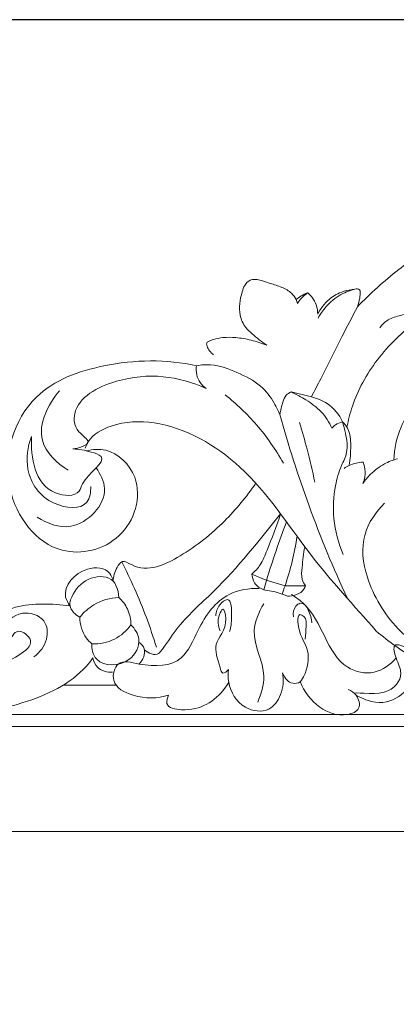
# Model space of a CAD drawing. Units: millimetres. Extents: x -448 to 2551, y -2436 to 563.
# Drawn here: x 543 to 633, y -16 to 219 of the extents above; entities that cross this region are included whole.
import ezdxf

# ---------------------------------------------------------------- set-up
doc = ezdxf.new("R2010")
doc.units = ezdxf.units.MM
doc.header["$MEASUREMENT"] = 0
doc.layers.get('0').update_dxf_attribs({"lineweight": 5})
doc.styles.add('Arial', font='arial.ttf')
doc.dimstyles.new('Default', dxfattribs={"dimtxt": 50, "dimasz": 1, "dimexe": 0.5, "dimexo": 0.5, "dimgap": 0.25, "dimtad": 1, "dimtoh": 1, "dimdec": 0, "dimzin": 1, "dimdsep": 46, "dimtxsty": 'Arial', "dimcen": 0.5, "dimazin": 0, "dimtfac": 1, "dimtdec": 4, "dimtix": 1, "dimtmove": 1, "dimatfit": 3, "dimfxl": 1, "dimtolj": 1, "dimtzin": 1, "dimarcsym": 0})

# ---------------------------------------------------------------- blocks, each defined once
blk = doc.blocks.new('*D2')
at = {"color": 0, "lineweight": -2, "transparency": 16777216}
for p, q in [((1089.36, 218.63), (-106.61, 218.63)), ((-106.11, 217.63), (-106.11, -1980.37)), ((1089.36, -1981.37), (-106.61, -1981.37))]:
    blk.add_line(p, q, dxfattribs=at)
at = {"color": 0, "transparency": 16777216}
for points in [[(-106.28, 217.63), (-105.94, 217.63), (-106.11, 218.63)], [(-106.28, -1980.37), (-105.94, -1980.37), (-106.11, -1981.37)]]:
    blk.add_solid(points, dxfattribs=at)
at = {"layer": 'Defpoints', "color": 0, "transparency": 16777216}
for p in [(1089.86, 218.63), (-106.11, -1981.37), (1089.86, -1981.37)]:
    blk.add_point(p, dxfattribs=at)
at = {"color": 0, "transparency": 16777216, "insert": (-131.89, -881.37), "char_height": 50, "attachment_point": 5, "rotation": 90, "style": 'Arial'}
blk.add_mtext('\\A1;2200', dxfattribs=at)

msp = doc.modelspace()

# ---------------------------------------------------------------- linework, layer by layer
for p, q in [((609, 151.87), (609.28, 150.95)), ((612.61, 128.67), (607.76, 129.84)), ((598.42, 86.4), (601.82, 84.91)), ((606.32, 83.56), (601.82, 84.91)), ((611.17, 83.6), (606.32, 83.56)), ((565.99, 59.92), (553.46, 59.92)), ((105.34, 52.91), (2101.26, 52.91)), ((2098.37, 50.02), (108.23, 50.02)), ((133.25, 25), (1103.3, 25))]:
    msp.add_line(p, q)
for points, knots in [([(623.61, 150.16), (626.64, 153.29), (632.75, 158.79), (642.67, 165.76), (652.49, 171.03), (661.8, 173.58), (667.4, 174.52), (669.65, 174.79)], [-717.257978, -717.257978, -717.257978, -717.257978, -699.924524, -685.034248, -670.648573, -658.331916, -650.19089, -650.19089, -650.19089, -650.19089]), ([(601.96, 140.95), (600.72, 141.79), (599.04, 143.19), (596.53, 145.43), (595.49, 148), (595.4, 150.94), (595.95, 153.31), (596.54, 155.11), (597.32, 156.09), (598.14, 156.57), (598.94, 156.71), (599.86, 156.61), (601.17, 156.29), (603.08, 155.6), (605.57, 154.89), (607.85, 153.63), (608.73, 152.41), (609, 151.87)], [-792.4486, -792.4486, -792.4486, -792.4486, -786.684752, -783.894117, -779.342544, -775.368216, -771.233979, -768.898031, -767.37537, -766.243009, -765.4142, -764.497316, -762.947978, -760.555575, -756.997739, -753.531238, -750.996051, -750.996051, -750.996051, -750.996051]), ([(609, 151.87), (609.36, 152.17), (610.04, 152.66), (610.94, 153.24), (611.52, 153.41), (611.73, 153.46)], [-750.996051, -750.996051, -750.996051, -750.996051, -749.139853, -747.769428, -746.965268, -746.965268, -746.965268, -746.965268]), ([(609.28, 150.95), (609.58, 151.41), (610.3, 152.32), (611.22, 153.1), (611.73, 153.46)], [1.357036, 1.357036, 1.357036, 1.357036, 3.623841, 6.029498, 6.029498, 6.029498, 6.029498]), ([(611.73, 153.46), (612.16, 153.1), (613.01, 152.22), (613.9, 150.49), (614.12, 149.12), (614.11, 148.38)], [-746.965268, -746.965268, -746.965268, -746.965268, -744.810509, -742.107113, -738.919975, -738.919975, -738.919975, -738.919975]), ([(614.11, 148.38), (614.34, 148.86), (615, 149.98), (616.57, 151.83), (618.87, 153.44), (621.29, 154.1), (622.73, 154.31), (623.57, 154.47), (624.16, 154.22), (624.27, 153.88), (624.28, 153.72)], [-738.919975, -738.919975, -738.919975, -738.919975, -736.695439, -733.545107, -729.169205, -726.194542, -724.565717, -723.878478, -723.154193, -722.462221, -722.462221, -722.462221, -722.462221]), ([(614.2, 147.45), (614.73, 148.41), (616.24, 150.5), (619.24, 153.17), (622.12, 154.14), (623.44, 154.42)], [0, 0, 0, 0, 4.577344, 10.5097, 15.414274, 15.414274, 15.414274, 15.414274]), ([(621.09, 121.4), (621.4, 123.09), (622.84, 128.71), (627.81, 137.91), (636.57, 146.25), (644.22, 151.83), (648.89, 153.56), (650.46, 154.03)], [0, 0, 0, 0, 7.378702, 24.867278, 42.815915, 54.979583, 60.981544, 60.981544, 60.981544, 60.981544]), ([(624.28, 153.72), (624.27, 153.22), (624.15, 152.01), (623.85, 150.83), (623.61, 150.16)], [-722.462221, -722.462221, -722.462221, -722.462221, -720.288683, -717.257978, -717.257978, -717.257978, -717.257978]), ([(628.96, 145.16), (629.45, 145.86), (630.83, 147.29), (634.03, 148.06), (637.29, 149.2), (639.9, 150.68), (640.67, 152.11), (640.83, 152.5)], [0, 0, 0, 0, 3.553364, 7.509969, 11.573202, 16.421739, 18.216141, 18.216141, 18.216141, 18.216141]), ([(623.61, 150.16), (622.37, 147.83), (619.37, 142.13), (615.9, 134.89), (613.37, 130.1), (612.61, 128.67)], [-33.699833, -33.699833, -33.699833, -33.699833, -22.664596, -6.754817, 0, 0, 0, 0]), ([(589.23, 138.66), (588.9, 138.95), (588.29, 139.61), (587.76, 140.52), (587.58, 141.23), (587.66, 141.69), (588.33, 142.03), (589.55, 142.46), (591.75, 142.9), (594.8, 142.86), (598.35, 142.24), (600.76, 141.45), (601.96, 140.95)], [-815.082634, -815.082634, -815.082634, -815.082634, -813.343061, -811.52677, -810.770688, -810.1889, -809.702627, -808.092073, -805.364098, -801.710318, -797.261416, -792.4486, -792.4486, -792.4486, -792.4486]), ([(585.23, 136.09), (578.01, 137.67), (564.51, 137.47), (543.65, 129.99), (536.71, 107.43), (550.29, 89.17), (568.69, 93.44), (573.4, 108.51), (565.34, 116.49), (560.45, 116.14), (558.97, 115.78)], [0, 0, 0, 0, 22.160036, 39.859051, 62.610219, 81.795859, 95.796965, 110.235824, 119.690467, 124.269053, 124.269053, 124.269053, 124.269053]), ([(585.23, 136.09), (586.33, 136.28), (589.72, 136.55), (594.97, 134.52), (600.62, 131.72), (603.5, 127.77), (604.69, 125.36), (605.09, 124.45)], [36.795335, 36.795335, 36.795335, 36.795335, 40.806109, 48.721174, 56.91889, 64.010122, 68.182776, 68.182776, 68.182776, 68.182776]), ([(587.48, 130.64), (580.99, 133.62), (569.46, 135.18), (555.44, 127.79), (556.14, 120.46), (561.12, 117.57), (557.03, 116.41), (555.71, 116.24)], [0, 0, 0, 0, 21.429148, 34.019536, 38.424592, 41.734151, 45.721771, 45.721771, 45.721771, 45.721771]), ([(585.23, 136.09), (585.11, 135.37), (585.07, 133.25), (586.44, 131.45), (587.48, 130.64)], [0, 0, 0, 0, 2.192561, 6.135164, 6.135164, 6.135164, 6.135164]), ([(554.62, 111.16), (551.95, 112.83), (545.59, 118.64), (549.83, 126.89), (552.51, 130.07)], [0, 0, 0, 0, 9.435298, 21.895608, 21.895608, 21.895608, 21.895608]), ([(605.09, 124.45), (605.2, 125.45), (605.7, 126.97), (606.32, 128.99), (607.33, 129.64), (607.76, 129.84)], [0, 0, 0, 0, 4.33772, 6.918212, 8.675257, 8.675257, 8.675257, 8.675257]), ([(607.76, 129.84), (609, 129.28), (611.56, 127.87), (615.24, 125.17), (616.89, 122.58), (617.5, 121.18)], [0, 0, 0, 0, 5.075622, 10.981723, 17.43258, 17.43258, 17.43258, 17.43258]), ([(592.04, 129.14), (594.75, 126.99), (599.98, 122.01), (604.11, 116.08), (605.93, 112.84)], [0, 0, 0, 0, 10.376592, 21.519567, 21.519567, 21.519567, 21.519567]), ([(612.61, 128.67), (613.96, 128.32), (617.23, 127), (619.28, 124.37), (620.01, 122.71)], [0, 0, 0, 0, 5.051416, 12.692078, 12.692078, 12.692078, 12.692078]), ([(640.24, 129), (639, 128.22), (636.25, 126.03), (633.39, 120.7), (632.36, 116.27), (632.3, 113.64)], [0, 0, 0, 0, 5.583857, 13.421494, 24.81862, 24.81862, 24.81862, 24.81862]), ([(628.08, 72.79), (622.77, 78.84), (611.24, 91.32), (598.1, 112.33), (579.54, 123.16), (565.94, 122.76), (560.05, 119.48), (558.83, 116.93), (558.63, 116.42)], [0, 0, 0, 0, 24.163681, 50.856424, 73.903721, 84.113935, 90.818488, 92.464607, 92.464607, 92.464607, 92.464607]), ([(605.09, 124.45), (607.12, 117.09), (611.87, 102.22), (617.84, 87.8), (621.19, 80.58)], [0, 0, 0, 0, 22.900555, 46.776848, 46.776848, 46.776848, 46.776848]), ([(609.81, 122.57), (610.44, 120.46), (611.77, 115.72), (612.88, 110.94), (613.43, 108.28)], [0, 0, 0, 0, 9.418602, 21.086078, 21.086078, 21.086078, 21.086078]), ([(617.5, 121.18), (617.74, 121.48), (618.45, 122.14), (619.42, 122.56), (620.01, 122.71)], [17.43258, 17.43258, 17.43258, 17.43258, 18.996368, 21.210226, 21.210226, 21.210226, 21.210226]), ([(620.01, 122.71), (620.31, 121.81), (620.87, 119.4), (621.54, 115.74), (619.44, 111.76), (617.94, 106.56), (617.57, 99.31), (619.02, 93.82), (620.21, 91.07)], [21.210226, 21.210226, 21.210226, 21.210226, 25.240998, 31.929573, 36.602345, 43.720634, 55.063401, 67.712716, 67.712716, 67.712716, 67.712716]), ([(620.01, 122.71), (620.49, 122.24), (621.91, 120.53), (622.03, 116.79), (621.95, 113.86), (621.62, 112.32)], [12.692078, 12.692078, 12.692078, 12.692078, 15.367716, 21.444139, 28.200372, 28.200372, 28.200372, 28.200372]), ([(560.01, 107.3), (560.01, 106.01), (559.35, 101.46), (549.28, 102.58), (544.04, 110.38), (544.91, 116.76), (545.85, 119.19)], [0, 0, 0, 0, 3.868565, 11.636998, 21.916044, 29.725841, 29.725841, 29.725841, 29.725841]), ([(555.71, 116.24), (557.18, 116.21), (559.25, 115.79), (565.14, 113.88), (558.31, 109.9), (557.09, 104.77), (546.7, 105.34), (545.72, 114.33), (545.85, 119.19)], [0, 0, 0, 0, 4.411588, 7.012472, 14.922882, 16.78946, 22.45654, 37.034122, 37.034122, 37.034122, 37.034122]), ([(620.39, 111.59), (620.76, 111.87), (621.66, 112.43), (623.26, 112.84), (624.38, 113.05), (624.93, 113.11)], [0, 0, 0, 0, 1.810866, 3.946033, 5.930789, 5.930789, 5.930789, 5.930789]), ([(624.88, 107.99), (625.41, 108.77), (626.89, 110.52), (629.64, 112.65), (632.05, 113.6), (633.14, 113.91)], [13.451282, 13.451282, 13.451282, 13.451282, 17.345018, 22.624432, 26.764251, 26.764251, 26.764251, 26.764251]), ([(624.93, 113.11), (625.09, 112.75), (625.47, 111.61), (625.48, 109.84), (625.1, 108.52), (624.88, 107.99)], [5.930789, 5.930789, 5.930789, 5.930789, 7.587774, 11.03474, 13.451282, 13.451282, 13.451282, 13.451282]), ([(561.29, 111.71), (562.31, 110.26), (565.25, 104.65), (556.5, 95.57), (549.57, 98.52), (547.22, 99.96)], [0, 0, 0, 0, 5.324295, 17.403914, 25.667879, 25.667879, 25.667879, 25.667879]), ([(565.35, 84.67), (565.36, 85.81), (565.84, 87.42), (567.52, 89.96), (572.88, 86.29), (582.37, 90.77), (591.68, 98.26), (597.16, 104.82), (599.35, 108.05)], [0, 0, 0, 0, 3.437262, 5.283838, 7.551992, 19.344523, 32.828654, 44.52636, 44.52636, 44.52636, 44.52636]), ([(630.08, 103.32), (627.94, 101.18), (624.04, 95.48), (625.53, 84.27), (631.85, 73.65), (639.3, 68.05), (642.9, 66.04)], [0, 0, 0, 0, 12.024907, 26.919313, 46.730558, 62.258987, 62.258987, 62.258987, 62.258987]), ([(605.25, 100.77), (600.17, 94.4), (592.52, 84.65), (581.24, 75.04), (577.89, 69.4), (575.54, 66.64), (573.67, 67.53), (572.81, 68.3)], [0, 0, 0, 0, 24.441475, 37.208549, 43.704272, 44.290313, 47.749891, 47.749891, 47.749891, 47.749891]), ([(605.25, 100.77), (604.35, 97.81), (602.67, 93.79), (600.75, 88.72), (599.16, 87.04), (598.42, 86.4)], [0, 0, 0, 0, 9.296925, 13.125835, 16.069873, 16.069873, 16.069873, 16.069873]), ([(601.23, 82.63), (601.45, 83.38), (603.09, 88.85), (604.93, 94.26), (606.65, 98.88)], [0, 0, 0, 0, 2.359888, 17.133269, 17.133269, 17.133269, 17.133269]), ([(609.2, 95.39), (608.58, 91.38), (607.45, 86.74), (605.87, 82.26), (605.64, 81.62)], [0, 0, 0, 0, 12.17229, 14.230851, 14.230851, 14.230851, 14.230851]), ([(611.17, 83.6), (610.86, 84.05), (610.12, 85.44), (610.48, 88.7), (610.68, 91.28), (611.05, 92.89)], [0, 0, 0, 0, 1.650335, 4.570005, 9.506424, 9.506424, 9.506424, 9.506424]), ([(575.65, 68.92), (574.2, 73.7), (571.63, 80.6), (568.45, 87.21), (567.38, 89.29)], [0, 0, 0, 0, 14.990519, 22.00307, 22.00307, 22.00307, 22.00307]), ([(555.03, 78.8), (554.57, 79.43), (552.69, 82.77), (557.75, 88.55), (564.24, 87.85), (565.2, 85.34), (565.35, 84.67)], [0, 0, 0, 0, 2.358504, 10.789226, 16.217204, 18.297911, 18.297911, 18.297911, 18.297911]), ([(566.67, 80.81), (566.66, 81.79), (566.32, 83.16), (564.7, 85.95), (559.39, 86.05), (556.12, 82.66), (554.35, 78.49), (556.34, 76.68), (557.38, 76.11)], [0, 0, 0, 0, 2.933544, 4.120435, 9.453537, 15.177431, 18.08512, 21.651819, 21.651819, 21.651819, 21.651819]), ([(598.42, 86.4), (598.47, 85.67), (598.92, 83.98), (600.39, 82.96), (601.23, 82.63)], [0, 0, 0, 0, 2.213969, 4.931046, 4.931046, 4.931046, 4.931046]), ([(600.12, 82.98), (597.7, 83.02), (591.17, 81.95), (585.83, 74.35), (582.08, 64.52), (573.53, 64.12), (566.18, 66.35), (564.48, 59.82), (571.12, 56.6), (575.89, 56.65), (578.56, 57.53)], [0, 0, 0, 0, 7.249061, 18.529764, 26.307188, 36.401053, 41.420838, 45.407448, 51.294605, 59.722553, 59.722553, 59.722553, 59.722553]), ([(601.23, 82.63), (602.47, 82.49), (604.4, 82.09), (606.23, 81.41), (606.88, 81.14)], [0, 0, 0, 0, 3.751447, 5.856429, 5.856429, 5.856429, 5.856429]), ([(606.88, 81.14), (608.29, 81.08), (610.4, 81.69), (611.08, 83.31), (611.17, 83.6)], [0, 0, 0, 0, 4.240938, 5.155792, 5.155792, 5.155792, 5.155792]), ([(557.38, 76.11), (558.32, 77.27), (561.02, 79.71), (564.62, 80.69), (566.67, 80.81)], [0, 0, 0, 0, 4.491529, 10.658342, 10.658342, 10.658342, 10.658342]), ([(566.67, 80.81), (567.52, 80.04), (569.06, 78.05), (569.56, 75.56), (569.58, 74.26)], [0, 0, 0, 0, 3.433036, 7.328547, 7.328547, 7.328547, 7.328547]), ([(589.82, 76.43), (589.89, 77.35), (590.33, 78.88), (593.55, 81.55), (593.67, 75.88), (593.44, 73.78), (593.1, 72.67)], [0, 0, 0, 0, 2.753009, 4.965267, 9.267821, 12.753072, 12.753072, 12.753072, 12.753072]), ([(607.88, 81.52), (608.95, 80.85), (612.49, 78.22), (615.72, 71.53), (619.71, 63.73), (627.75, 62.06), (631.46, 64.8), (632.82, 66.38)], [0, 0, 0, 0, 3.809265, 12.956117, 22.094124, 28.488117, 34.742037, 34.742037, 34.742037, 34.742037]), ([(537.36, 65.04), (538.21, 66.75), (540.06, 68.84), (542.22, 74.05), (547.19, 70.21), (540.05, 64.63), (530.19, 63.66), (515.65, 65.64), (508.45, 74.98), (503.7, 78.62), (499.79, 80.05), (499.6, 77.35), (499.74, 76.25)], [0, 0, 0, 0, 5.736917, 9.393625, 12.979893, 17.440592, 29.649757, 45.480579, 57.477211, 62.974952, 64.637357, 67.942928, 67.942928, 67.942928, 67.942928]), ([(555.03, 78.8), (550.74, 79.35), (540.9, 79.75), (527.5, 70.69), (515.7, 71.62), (509.78, 72.73)], [0, 0, 0, 0, 12.979863, 28.284683, 46.346548, 46.346548, 46.346548, 46.346548]), ([(590.89, 72.83), (590.37, 74.03), (590.05, 75.68), (591.7, 78.86), (592.96, 73.29), (588.72, 70.17), (590.41, 65.87), (591.28, 62.2), (592.5, 63.22), (592.84, 63.64)], [0, 0, 0, 0, 3.917179, 5.382476, 7.650631, 14.313343, 19.866103, 21.324128, 22.93457, 22.93457, 22.93457, 22.93457]), ([(601.25, 79.29), (600.11, 77.33), (597.36, 71.46), (602.53, 63.62), (600.59, 57.78), (599.82, 55.81)], [0, 0, 0, 0, 6.78538, 17.911172, 24.269566, 24.269566, 24.269566, 24.269566]), ([(608.35, 76.21), (608.21, 77.06), (608.36, 78.53), (611.35, 80.47), (612.53, 76.54), (612.75, 74.75)], [0, 0, 0, 0, 2.587793, 3.849318, 9.274397, 9.274397, 9.274397, 9.274397]), ([(546.43, 66.67), (547.81, 67.68), (549.99, 70.34), (549.47, 76.12), (542.83, 78.11), (537.98, 73.17), (535.49, 69.47), (534.69, 67.32)], [0, 0, 0, 0, 5.139202, 9.556321, 14.960069, 21.600089, 28.47758, 28.47758, 28.47758, 28.47758]), ([(560.28, 69.72), (559.77, 70.14), (558.07, 71.85), (557.39, 74.38), (557.38, 76.11)], [0, 0, 0, 0, 1.979717, 7.175314, 7.175314, 7.175314, 7.175314]), ([(611.11, 70.9), (611.34, 71.88), (611.26, 73.64), (611.5, 76.03), (609.45, 77.14), (609.15, 72.23), (612.54, 68.91), (611.67, 63.18), (609.72, 60.19), (607.1, 60.27), (606.07, 61.87), (605.75, 62.85)], [0, 0, 0, 0, 3.011718, 5.423002, 6.477722, 8.282205, 15.525089, 21.797014, 23.687635, 25.484023, 28.580418, 28.580418, 28.580418, 28.580418]), ([(560.28, 69.72), (560.22, 69.13), (560.3, 67.81), (562.16, 64.18), (569.32, 64.49), (572.39, 70.47), (570.5, 73.35), (569.58, 74.26)], [0, 0, 0, 0, 1.772715, 3.896721, 11.589663, 16.951856, 20.835793, 20.835793, 20.835793, 20.835793]), ([(569.58, 74.26), (568.55, 72.88), (565.8, 70.37), (562.12, 69.69), (560.28, 69.72)], [0, 0, 0, 0, 5.167332, 10.678442, 10.678442, 10.678442, 10.678442]), ([(454.46, 67.14), (453.88, 67.21), (452.17, 67.7), (452.9, 71.8), (462.09, 70.45), (473.34, 65.57), (486.81, 58.81), (501.74, 54.3), (519.53, 52.1), (540.87, 53.36), (555.88, 60.49), (560.02, 65.73), (560.51, 66.41)], [0, 0, 0, 0, 1.7481, 4.455493, 8.599945, 24.537658, 45.092495, 52.197863, 71.40685, 98.435596, 115.905146, 118.410235, 118.410235, 118.410235, 118.410235]), ([(628.08, 72.79), (631.04, 70.27), (638.09, 65.25), (646.27, 61.53), (650.88, 59.92)], [101.266263, 101.266263, 101.266263, 101.266263, 116.456599, 134.38599, 134.38599, 134.38599, 134.38599]), ([(571.48, 70.14), (572.02, 69.73), (573.52, 68.17), (572.4, 65.9), (571.56, 64.94)], [0, 0, 0, 0, 2.004267, 5.828783, 5.828783, 5.828783, 5.828783]), ([(622.94, 57.84), (623.14, 57.46), (628.24, 54.9), (633.42, 56.59), (638.32, 61.52), (637.94, 67.89), (631.65, 70.43), (632.88, 65.75), (634.86, 62.21), (630.78, 56.5), (622.62, 58.44), (622.94, 57.84)], [0, 0, 0, 0, 4.360167, 11.054926, 16.92595, 23.751708, 27.182356, 30.140007, 33.951112, 39.991597, 47.0078, 47.0078, 47.0078, 47.0078]), ([(560.51, 66.41), (560.68, 65.61), (561.52, 63.5), (563.93, 62.93), (565.21, 62.96)], [0, 0, 0, 0, 2.447078, 6.289271, 6.289271, 6.289271, 6.289271]), ([(592.84, 63.64), (592.7, 62.64), (592.73, 59.2), (595.74, 54.07), (602.56, 53.12), (605.77, 57.81), (606.04, 61.13), (605.75, 62.85)], [0, 0, 0, 0, 3.028192, 10.212844, 15.77402, 20.224222, 25.466629, 25.466629, 25.466629, 25.466629]), ([(578.56, 57.53), (578.26, 56.91), (577.56, 54.62), (585.14, 53.06), (590.14, 56.4), (592.59, 60.09), (592.89, 60.61)], [0, 0, 0, 0, 2.047235, 5.822151, 17.282406, 19.074104, 19.074104, 19.074104, 19.074104]), ([(609.91, 60.73), (610.86, 58.35), (613.98, 54.25), (619.72, 52.13), (624.67, 53.97), (623.65, 57.54), (622.11, 58.56), (621.39, 58.85)], [0, 0, 0, 0, 7.685153, 14.464303, 17.542499, 20.689019, 23.01771, 23.01771, 23.01771, 23.01771])]:
    msp.add_open_spline(points, degree=3, knots=knots)

# ---------------------------------------------------------------- dimensions: what is measured, and where the dimension line sits
dim = msp.add_linear_dim(base=(-106.11, -1981.37), p1=(1089.86, 218.63), p2=(1089.86, -1981.37), angle=90, dimstyle='Default')
dim.commit()
dim.dimension.update_dxf_attribs({"geometry": '*D2', "text_midpoint": (-131.89, -881.37)})

doc.saveas('drawing.dxf')
